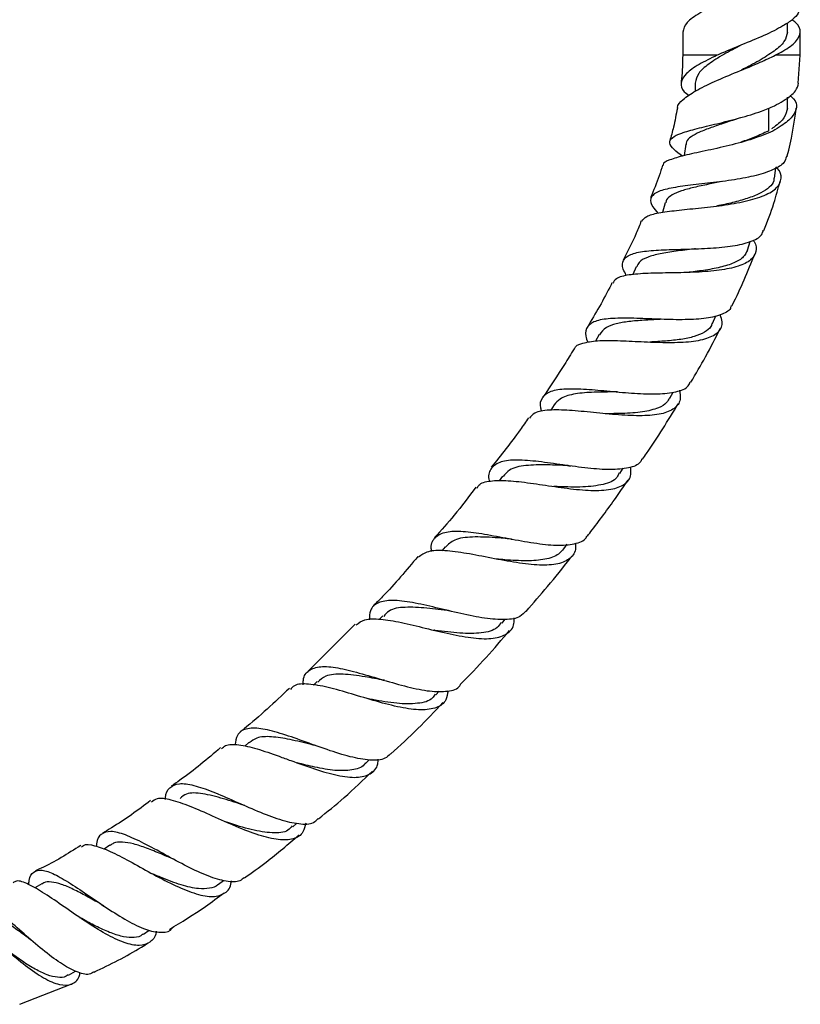
# Model space of a CAD drawing. Units: millimetres. Extents: x 5 to 995, y 5 to 995.
# Drawn here: x 598 to 644, y 367 to 425 of the extents above; entities that cross this region are included whole.
import ezdxf

# ---------------------------------------------------------------- set-up
doc = ezdxf.new("R2010")
doc.units = ezdxf.units.MM

msp = doc.modelspace()

# ---------------------------------------------------------------- linework, layer by layer
at = {"color": 7, "linetype": 'Continuous', "lineweight": 25}
for p, q in [((643.39, 424.603), (643.39, 425.157)), ((637.14, 424.603), (637.14, 423.221)), ((644.14, 423.221), (644.14, 424.603)), ((644.026, 421.563), (644.14, 423.221)), ((637.89, 421.567), (637.89, 421.078)), ((643.39, 420.067), (643.39, 420.713)), ((642.248, 420.055), (642.248, 418.7)), ((637.318, 417.914), (637.225, 417.236)), ((642.612, 415.885), (642.692, 416.506)), ((639.473, 415.691), (639.473, 415.691)), ((636.097, 414.423), (635.929, 413.85)), ((641.014, 411.599), (641.159, 412.105)), ((634.371, 410.611), (634.172, 410.136)), ((638.923, 407.227), (639.11, 407.675)), ((632.151, 406.563), (631.947, 406.175)), ((636.374, 402.772), (636.564, 403.135)), ((629.476, 402.371), (629.278, 402.055)), ((633.401, 398.27), (633.597, 398.584)), ((626.395, 398.123), (626.19, 397.837)), ((626.917, 394.367), (626.969, 394.359)), ((622.969, 393.903), (622.772, 393.658)), ((630.048, 393.775), (630.247, 394.053)), ((623.253, 390.074), (623.255, 390.074)), ((619.261, 389.794), (619.069, 389.58)), ((626.366, 389.351), (626.538, 389.564)), ((617.616, 389.299), (614.795, 386.468)), ((615.34, 385.879), (615.121, 385.659)), ((619.344, 385.941), (619.344, 385.941)), ((619.344, 385.941), (619.344, 385.941)), ((622.411, 385.066), (622.621, 385.301)), ((611.273, 382.237), (611.025, 382.014)), ((618.237, 380.992), (618.437, 381.193)), ((613.903, 377.203), (614.14, 377.416)), ((602.991, 376.109), (602.642, 375.867)), ((598.932, 373.8), (598.507, 373.553)), ((609.468, 373.776), (609.755, 374.006)), ((604.986, 370.795), (605.333, 371.037)), ((598.259, 370.468), (598.285, 370.448)), ((600.508, 368.348), (600.929, 368.594)), ((597.607, 366.615), (600.718, 367.842))]:
    msp.add_line(p, q, dxfattribs=at)
at = {"color": 8, "linetype": 'Continuous', "lineweight": 25}
for p, q in [((639.19, 423.221), (637.14, 423.221)), ((644.14, 423.221), (642.656, 423.221))]:
    msp.add_line(p, q, dxfattribs=at)
at = {"color": 7, "linetype": 'Continuous', "lineweight": 25}
for points, knots in [([(643.63, 429.889), (643.716, 429.829), (644.074, 429.581), (644.211, 429.139), (643.964, 428.569), (643.176, 428.011), (642.017, 427.434), (640.641, 426.871), (639.263, 426.309), (638.11, 425.732), (637.298, 425.174), (637.193, 424.794), (637.14, 424.603)], [0, 0, 0, 0, 0.034351, 0.141836, 0.249321, 0.356035, 0.463946, 0.570918, 0.677891, 0.785801, 0.892515, 1, 1, 1, 1]), ([(644.14, 426.103), (644.118, 425.98), (644.072, 425.733), (643.712, 425.347), (643.057, 424.917), (642.016, 424.396), (640.642, 423.837), (639.681, 423.441), (639.228, 423.238), (639.19, 423.221)], [0, 0, 0, 0, 0.1292, 0.259613, 0.393175, 0.590649, 0.786406, 0.982163, 1, 1, 1, 1]), ([(642.656, 423.221), (642.814, 423.305), (643.329, 423.579), (643.963, 424.032), (644.211, 424.603), (644.079, 425.039), (643.732, 425.281), (643.655, 425.335)], [0, 0, 0, 0, 0.118687, 0.385471, 0.654183, 0.922894, 1, 1, 1, 1]), ([(643.39, 424.603), (643.349, 424.412), (643.267, 424.033), (642.628, 423.474), (641.723, 422.898), (641, 422.522), (640.64, 422.335)], [0, 0, 0, 0, 0.250556, 0.499113, 0.750772, 1, 1, 1, 1]), ([(640.645, 423.838), (640.644, 423.837), (640.292, 423.648), (639.553, 423.272), (638.654, 422.696), (638.013, 422.137), (637.931, 421.757), (637.89, 421.567)], [0, 0, 0, 0, 0.001194, 0.250125, 0.501483, 0.749743, 1, 1, 1, 1]), ([(636.846, 420.067), (636.843, 420.081), (636.807, 420.25), (637.146, 420.596), (637.876, 421.102), (639.02, 421.667), (640.387, 422.23), (641.678, 422.756), (642.365, 423.082), (642.656, 423.221)], [0, 0, 0, 0, 0.014105, 0.171746, 0.337151, 0.514371, 0.694845, 0.870854, 1, 1, 1, 1]), ([(639.19, 423.221), (638.811, 423.037), (638.052, 422.669), (637.291, 422.131), (636.983, 421.584), (637.066, 421.148), (637.41, 420.897), (637.515, 420.821)], [0, 0, 0, 0, 0.223058, 0.447736, 0.676999, 0.901641, 1, 1, 1, 1]), ([(637.14, 423.221), (637.135, 422.755), (637.128, 422.202), (637.052, 421.655), (637.041, 421.569)], [0, 0, 0, 0, 0.842336, 1, 1, 1, 1]), ([(642.61, 420.2), (642.788, 420.301), (643.322, 420.602), (643.93, 421.055), (644.009, 421.406), (644.044, 421.562)], [0, 0, 0, 0, 0.218965, 0.654366, 1, 1, 1, 1]), ([(643.525, 420.822), (643.604, 420.759), (643.895, 420.529), (643.978, 420.107), (643.737, 419.566), (643.168, 419.096), (642.686, 418.803), (642.515, 418.7)], [0, 0, 0, 0, 0.092912, 0.34099, 0.596385, 0.857287, 1, 1, 1, 1]), ([(637.126, 417.207), (636.943, 417.34), (636.532, 417.639), (636.311, 417.996), (636.457, 418.317), (637.028, 418.589), (637.964, 418.851), (639.18, 419.136), (640.537, 419.474), (641.735, 419.833), (642.361, 420.096), (642.61, 420.2)], [0, 0, 0, 0, 0.089222, 0.200875, 0.313415, 0.427691, 0.544671, 0.665138, 0.789193, 0.916195, 1, 1, 1, 1]), ([(636.821, 420.072), (636.751, 419.691), (636.628, 419.032), (636.448, 418.386), (636.372, 418.113)], [0, 0, 0, 0, 0.577575, 1, 1, 1, 1]), ([(643.39, 420.067), (643.348, 419.876), (643.264, 419.496), (642.812, 419.091), (642.488, 418.867), (642.437, 418.832)], [0, 0, 0, 0, 0.459694, 0.91572, 1, 1, 1, 1]), ([(643.362, 417.165), (643.367, 417.184), (643.637, 418.129), (643.775, 419.105), (643.911, 420.062)], [0, 0, 0, 0, 0.019647, 1, 1, 1, 1]), ([(640.573, 419.501), (640.57, 419.5), (640.275, 419.388), (639.662, 419.191), (638.828, 418.906), (638.121, 418.637), (637.62, 418.362), (637.351, 418.126), (637.349, 417.961), (637.349, 417.909)], [0, 0, 0, 0, 0.0018502, 0.1894729, 0.3752184, 0.5586055, 0.7392739, 0.9172448, 1, 1, 1, 1]), ([(642.515, 418.7), (642.132, 418.54), (641.355, 418.215), (639.908, 417.829), (638.462, 417.509), (637.192, 417.245), (636.343, 416.987), (635.944, 416.801), (635.973, 416.664), (635.977, 416.645)], [0, 0, 0, 0, 0.163205, 0.331448, 0.501079, 0.666768, 0.825693, 0.976928, 1, 1, 1, 1]), ([(642.248, 418.7), (641.979, 418.575), (641.469, 418.339), (640.882, 418.133), (640.605, 418.036)], [0, 0, 0, 0, 0.528844, 1, 1, 1, 1]), ([(643.321, 417.177), (643.289, 417.057), (643.21, 416.764), (642.579, 416.383), (641.557, 416.039), (640.237, 415.786), (638.798, 415.603), (637.415, 415.452), (636.27, 415.284), (635.494, 415.047), (635.181, 414.693), (635.25, 414.285), (635.551, 413.935), (635.664, 413.804)], [0, 0, 0, 0, 0.065593, 0.161346, 0.259463, 0.359218, 0.459693, 0.559875, 0.658837, 0.755907, 0.850901, 0.944077, 1, 1, 1, 1]), ([(634.707, 413.321), (634.78, 413.423), (634.936, 413.639), (635.674, 413.83), (636.746, 413.975), (638.081, 414.1), (639.525, 414.259), (640.912, 414.497), (642.058, 414.844), (642.825, 415.306), (643.062, 415.864), (642.987, 416.301), (642.727, 416.536), (642.699, 416.561)], [0, 0, 0, 0, 0.0832933, 0.1766122, 0.2723958, 0.37117, 0.4729089, 0.5769612, 0.6821243, 0.7867893, 0.8893177, 0.9882476, 1, 1, 1, 1]), ([(635.941, 416.657), (635.877, 416.449), (635.676, 415.796), (635.408, 415.168), (635.225, 414.739)], [0, 0, 0, 0, 0.3176833, 1, 1, 1, 1]), ([(642.582, 415.889), (642.584, 415.838), (642.588, 415.642), (642.331, 415.344), (641.832, 415), (641.112, 414.707), (640.248, 414.46), (639.566, 414.307), (639.202, 414.235), (639.156, 414.225)], [0, 0, 0, 0, 0.063233, 0.240918, 0.421703, 0.604715, 0.78888, 0.97324, 1, 1, 1, 1]), ([(639.478, 415.693), (639.21, 415.637), (638.631, 415.516), (637.796, 415.34), (637.046, 415.14), (636.491, 414.899), (636.174, 414.664), (636.138, 414.475), (636.126, 414.413)], [0, 0, 0, 0, 0.1637211, 0.3529317, 0.5404019, 0.725917, 0.9094882, 1, 1, 1, 1]), ([(641.985, 412.773), (642.193, 413.31), (642.566, 414.272), (642.831, 415.269), (642.949, 415.71)], [0, 0, 0, 0, 0.557807, 1, 1, 1, 1]), ([(634.666, 413.337), (634.571, 413.092), (634.262, 412.289), (633.862, 411.525), (633.584, 410.995)], [0, 0, 0, 0, 0.30548, 1, 1, 1, 1]), ([(633.796, 410.073), (633.718, 410.21), (633.501, 410.591), (633.553, 411.016), (633.974, 411.363), (634.815, 411.548), (635.983, 411.627), (637.369, 411.658), (638.816, 411.707), (640.164, 411.831), (641.219, 412.087), (641.851, 412.403), (641.924, 412.689), (641.948, 412.786)], [0, 0, 0, 0, 0.0530246, 0.14838, 0.2444132, 0.3415591, 0.4401315, 0.5401946, 0.6415652, 0.7437629, 0.8461311, 0.9478997, 1, 1, 1, 1]), ([(641.336, 412.206), (641.358, 412.176), (641.549, 411.913), (641.548, 411.489), (641.254, 410.98), (640.49, 410.61), (639.358, 410.38), (637.958, 410.272), (636.458, 410.241), (635.039, 410.224), (633.899, 410.135), (633.163, 409.963), (633.026, 409.72), (632.97, 409.621)], [0, 0, 0, 0, 0.01218, 0.106503, 0.204205, 0.305173, 0.408813, 0.514154, 0.620041, 0.725305, 0.82893, 0.930249, 1, 1, 1, 1]), ([(637.907, 411.679), (637.87, 411.674), (637.48, 411.621), (636.726, 411.541), (635.767, 411.395), (635.011, 411.183), (634.535, 410.931), (634.44, 410.688), (634.404, 410.595)], [0, 0, 0, 0, 0.022402, 0.236605, 0.44942, 0.660541, 0.869816, 1, 1, 1, 1]), ([(641.004, 411.603), (640.939, 411.459), (640.802, 411.158), (640.221, 410.822), (639.398, 410.563), (638.422, 410.385), (637.726, 410.304), (637.396, 410.265)], [0, 0, 0, 0, 0.188016, 0.393721, 0.601752, 0.810971, 1, 1, 1, 1]), ([(640.076, 408.276), (640.085, 408.294), (640.603, 409.294), (641.029, 410.339), (641.446, 411.366)], [0, 0, 0, 0, 0.017333, 1, 1, 1, 1]), ([(632.922, 409.645), (632.904, 409.607), (632.458, 408.696), (631.939, 407.823), (631.441, 406.986)], [0, 0, 0, 0, 0.04096, 1, 1, 1, 1]), ([(640.035, 408.298), (640.022, 408.239), (639.964, 407.982), (639.422, 407.711), (638.445, 407.489), (637.133, 407.434), (635.667, 407.475), (634.206, 407.542), (632.924, 407.547), (631.957, 407.416), (631.421, 407.073), (631.277, 406.635), (631.435, 406.231), (631.486, 406.1)], [0, 0, 0, 0, 0.0299377, 0.1302917, 0.2323254, 0.3356434, 0.4397188, 0.5439396, 0.6476817, 0.7504616, 0.8520098, 0.9523341, 1, 1, 1, 1]), ([(630.677, 405.693), (630.679, 405.702), (630.71, 405.897), (631.149, 406.068), (632.009, 406.222), (633.24, 406.21), (634.667, 406.138), (636.156, 406.078), (637.532, 406.113), (638.641, 406.305), (639.327, 406.703), (639.582, 407.186), (639.433, 407.594), (639.382, 407.735)], [0, 0, 0, 0, 0.005031, 0.104329, 0.204996, 0.307436, 0.411787, 0.517853, 0.625067, 0.732551, 0.83931, 0.944389, 1, 1, 1, 1]), ([(635.828, 407.474), (635.814, 407.473), (635.48, 407.45), (634.816, 407.421), (633.917, 407.347), (633.155, 407.214), (632.491, 406.997), (632.293, 406.706), (632.183, 406.544)], [0, 0, 0, 0, 0.008155, 0.198902, 0.388898, 0.577872, 0.765773, 1, 1, 1, 1]), ([(638.895, 407.239), (638.877, 407.175), (638.813, 406.955), (638.455, 406.688), (637.851, 406.43), (637.052, 406.267), (636.142, 406.17), (635.497, 406.135), (635.18, 406.118)], [0, 0, 0, 0, 0.07591, 0.259575, 0.445096, 0.63192, 0.819409, 1, 1, 1, 1]), ([(637.628, 403.724), (637.926, 404.224), (638.551, 405.275), (639.099, 406.368), (639.386, 406.941)], [0, 0, 0, 0, 0.475887, 1, 1, 1, 1]), ([(630.659, 405.704), (630.473, 405.397), (629.882, 404.424), (629.246, 403.479), (628.81, 402.832)], [0, 0, 0, 0, 0.3150552, 1, 1, 1, 1]), ([(628.74, 401.967), (628.719, 402.035), (628.603, 402.404), (628.741, 402.833), (629.231, 403.223), (630.142, 403.357), (631.369, 403.319), (632.805, 403.183), (634.294, 403.045), (635.682, 402.994), (636.781, 403.126), (637.443, 403.369), (637.556, 403.66), (637.59, 403.746)], [0, 0, 0, 0, 0.023155, 0.1239877, 0.2253405, 0.3274842, 0.4305979, 0.534714, 0.6396841, 0.7451882, 0.8507316, 0.9557535, 1, 1, 1, 1]), ([(636.943, 403.253), (636.975, 403.056), (637.049, 402.597), (636.68, 402.118), (635.907, 401.798), (634.751, 401.696), (633.336, 401.758), (631.813, 401.91), (630.352, 402.057), (629.138, 402.083), (628.304, 401.959), (628.087, 401.686), (627.996, 401.571)], [0, 0, 0, 0, 0.07628, 0.178122, 0.282219, 0.388242, 0.495586, 0.603462, 0.711042, 0.817605, 0.922697, 1, 1, 1, 1]), ([(633.254, 403.142), (633.161, 403.141), (632.634, 403.135), (631.68, 403.133), (630.582, 403.027), (629.829, 402.789), (629.582, 402.494), (629.477, 402.37)], [0, 0, 0, 0, 0.0544748, 0.3093262, 0.5628442, 0.8148023, 1, 1, 1, 1]), ([(636.348, 402.786), (636.299, 402.689), (636.173, 402.441), (635.659, 402.146), (634.782, 401.921), (633.65, 401.844), (632.863, 401.844), (632.519, 401.844)], [0, 0, 0, 0, 0.118708, 0.304715, 0.55428, 0.805252, 1, 1, 1, 1]), ([(634.745, 399.122), (634.827, 399.24), (635.574, 400.316), (636.261, 401.431), (636.872, 402.424)], [0, 0, 0, 0, 0.110251, 1, 1, 1, 1]), ([(627.951, 401.602), (627.783, 401.359), (627.081, 400.343), (626.309, 399.379), (625.721, 398.646)], [0, 0, 0, 0, 0.2392619, 1, 1, 1, 1]), ([(634.706, 399.148), (634.678, 399.081), (634.564, 398.804), (633.938, 398.583), (632.87, 398.475), (631.497, 398.578), (629.995, 398.787), (628.517, 399.001), (627.23, 399.107), (626.25, 399.017), (625.701, 398.629), (625.517, 398.207), (625.597, 397.844), (625.607, 397.799)], [0, 0, 0, 0, 0.033714, 0.138022, 0.243564, 0.350011, 0.45695, 0.563933, 0.670542, 0.77643, 0.881393, 0.985408, 1, 1, 1, 1]), ([(630.305, 398.746), (629.893, 398.764), (628.983, 398.805), (627.743, 398.776), (626.812, 398.585), (626.549, 398.232), (626.441, 398.087)], [0, 0, 0, 0, 0.236133, 0.520536, 0.803173, 1, 1, 1, 1]), ([(624.886, 397.403), (624.915, 397.463), (625.035, 397.71), (625.645, 397.855), (626.69, 397.878), (627.814, 397.74), (629.019, 397.565), (630.284, 397.376), (631.712, 397.241), (632.908, 397.289), (633.719, 397.601), (634.103, 398.064), (634.048, 398.517), (634.029, 398.676)], [0, 0, 0, 0, 0.032959, 0.1361965, 0.2407358, 0.3467499, 0.3999058, 0.5073405, 0.6162789, 0.7254977, 0.8342948, 0.9419811, 1, 1, 1, 1]), ([(633.349, 398.313), (633.312, 398.219), (633.175, 397.873), (632.434, 397.596), (631.222, 397.44), (630.133, 397.473), (629.549, 397.497), (629.46, 397.5)], [0, 0, 0, 0, 0.104226, 0.384052, 0.666118, 0.949061, 1, 1, 1, 1]), ([(630.278, 398.747), (630.327, 398.744), (630.427, 398.738), (630.488, 398.723), (630.476, 398.722), (630.476, 398.722)], [0, 0, 0, 0, 0.47565, 0.972607, 1, 1, 1, 1]), ([(631.456, 394.54), (631.551, 394.664), (632.168, 395.461), (632.988, 396.572), (633.681, 397.581), (633.891, 397.887)], [0, 0, 0, 0, 0.113108, 0.730638, 1, 1, 1, 1]), ([(624.808, 397.463), (624.385, 396.896), (623.61, 395.856), (622.74, 394.894), (622.343, 394.457)], [0, 0, 0, 0, 0.54506, 1, 1, 1, 1]), ([(622.165, 393.624), (622.156, 393.701), (622.108, 394.091), (622.36, 394.506), (622.986, 394.833), (624.006, 394.856), (625.308, 394.678), (626.784, 394.391), (628.28, 394.117), (629.652, 393.961), (630.711, 394.056), (631.311, 394.256), (631.415, 394.521), (631.43, 394.56)], [0, 0, 0, 0, 0.025326, 0.128916, 0.233103, 0.338113, 0.444049, 0.550877, 0.658404, 0.766299, 0.874158, 0.981565, 1, 1, 1, 1]), ([(630.737, 394.118), (630.747, 394.025), (630.787, 393.626), (630.47, 393.186), (629.753, 392.836), (628.64, 392.779), (627.257, 392.938), (625.733, 393.226), (624.231, 393.525), (622.921, 393.701), (621.908, 393.681), (621.561, 393.414), (621.392, 393.284)], [0, 0, 0, 0, 0.03212, 0.137015, 0.24366, 0.351855, 0.461197, 0.571117, 0.680966, 0.790119, 0.898084, 1, 1, 1, 1]), ([(626.925, 394.367), (626.599, 394.396), (625.775, 394.468), (624.566, 394.517), (623.511, 394.388), (623.157, 394.04), (622.995, 393.881)], [0, 0, 0, 0, 0.1866674, 0.4729214, 0.7574701, 1, 1, 1, 1]), ([(630.032, 393.788), (629.942, 393.675), (629.699, 393.371), (628.964, 393.124), (627.857, 393.041), (626.814, 393.103), (626.195, 393.158), (626.021, 393.173)], [0, 0, 0, 0, 0.147707, 0.397844, 0.649419, 0.901606, 1, 1, 1, 1]), ([(621.347, 393.324), (620.664, 392.508), (619.812, 391.488), (618.868, 390.553), (618.68, 390.366)], [0, 0, 0, 0, 0.799974, 1, 1, 1, 1]), ([(627.799, 390.054), (628.231, 390.546), (629.136, 391.577), (630.03, 392.692), (630.503, 393.306), (630.539, 393.352)], [0, 0, 0, 0, 0.457713, 0.959532, 1, 1, 1, 1]), ([(627.782, 390.07), (627.681, 389.951), (627.427, 389.649), (626.582, 389.526), (625.365, 389.614), (623.921, 389.909), (622.413, 390.281), (620.991, 390.602), (619.795, 390.75), (618.946, 390.609), (618.487, 390.227), (618.461, 389.749), (618.45, 389.557)], [0, 0, 0, 0, 0.069702, 0.176458, 0.284091, 0.392313, 0.500752, 0.609001, 0.716699, 0.82357, 0.929469, 1, 1, 1, 1]), ([(623.262, 390.072), (622.794, 390.137), (621.829, 390.269), (620.559, 390.329), (619.67, 390.197), (619.407, 389.867), (619.311, 389.748)], [0, 0, 0, 0, 0.269105, 0.554723, 0.838503, 1, 1, 1, 1]), ([(617.665, 389.249), (617.82, 389.367), (618.15, 389.618), (619.094, 389.617), (620.339, 389.407), (621.79, 389.052), (623.299, 388.683), (624.714, 388.429), (625.898, 388.396), (626.707, 388.685), (627.098, 389.122), (627.087, 389.558), (627.084, 389.675)], [0, 0, 0, 0, 0.092853, 0.197847, 0.304292, 0.412188, 0.52131, 0.631236, 0.741406, 0.851197, 0.960022, 1, 1, 1, 1]), ([(626.312, 389.396), (626.241, 389.284), (626.018, 388.934), (625.172, 388.734), (623.893, 388.718), (622.846, 388.858), (622.323, 388.925), (622.293, 388.929)], [0, 0, 0, 0, 0.132191, 0.414582, 0.698476, 0.982748, 1, 1, 1, 1]), ([(623.88, 385.698), (624.4, 386.226), (625.42, 387.262), (626.358, 388.374), (626.818, 388.92)], [0, 0, 0, 0, 0.509029, 1, 1, 1, 1]), ([(614.514, 385.673), (614.514, 385.769), (614.511, 386.176), (614.823, 386.565), (615.503, 386.806), (616.54, 386.712), (617.835, 386.393), (619.286, 385.954), (620.752, 385.535), (622.101, 385.254), (623.154, 385.267), (623.754, 385.414), (623.876, 385.666), (623.889, 385.69)], [0, 0, 0, 0, 0.031736, 0.134809, 0.238685, 0.343566, 0.449523, 0.556463, 0.664162, 0.772288, 0.880457, 0.988298, 1, 1, 1, 1]), ([(619.351, 385.94), (618.964, 386.013), (618.083, 386.181), (616.848, 386.335), (615.859, 386.286), (615.52, 385.972), (615.377, 385.839)], [0, 0, 0, 0, 0.224, 0.509566, 0.793181, 1, 1, 1, 1]), ([(613.689, 385.459), (612.807, 384.629), (611.856, 383.734), (610.836, 382.921), (610.761, 382.861)], [0, 0, 0, 0, 0.927054, 1, 1, 1, 1]), ([(623.147, 385.311), (623.117, 385.122), (623.042, 384.651), (622.499, 384.269), (621.574, 384.13), (620.327, 384.299), (618.882, 384.674), (617.378, 385.135), (615.96, 385.546), (614.793, 385.746), (614.034, 385.724), (613.818, 385.476), (613.747, 385.394)], [0, 0, 0, 0, 0.071403, 0.178677, 0.287393, 0.397306, 0.507993, 0.618897, 0.7294, 0.838915, 0.946993, 1, 1, 1, 1]), ([(622.372, 385.116), (622.325, 385.037), (622.132, 384.709), (621.361, 384.528), (620.13, 384.529), (619.032, 384.717), (618.434, 384.828), (618.329, 384.848)], [0, 0, 0, 0, 0.089982, 0.372017, 0.655519, 0.939405, 1, 1, 1, 1]), ([(619.732, 381.547), (620.279, 382.044), (621.356, 383.024), (622.35, 384.088), (622.839, 384.612)], [0, 0, 0, 0, 0.50759, 1, 1, 1, 1]), ([(619.719, 381.561), (619.618, 381.458), (619.35, 381.185), (618.523, 381.142), (617.338, 381.347), (615.944, 381.789), (614.49, 382.322), (613.112, 382.807), (611.937, 383.104), (611.072, 383.089), (610.557, 382.773), (610.477, 382.289), (610.442, 382.077)], [0, 0, 0, 0, 0.0644258, 0.1708573, 0.278035, 0.3857128, 0.4935386, 0.6011064, 0.7080074, 0.8139043, 0.9186135, 1, 1, 1, 1]), ([(615.242, 382.051), (615.157, 382.071), (614.644, 382.191), (613.706, 382.433), (612.59, 382.602), (611.75, 382.574), (611.434, 382.317), (611.299, 382.207)], [0, 0, 0, 0, 0.050466, 0.305414, 0.558816, 0.810438, 1, 1, 1, 1]), ([(609.589, 381.924), (608.798, 381.254), (607.846, 380.448), (606.819, 379.742), (606.645, 379.622)], [0, 0, 0, 0, 0.830487, 1, 1, 1, 1]), ([(609.647, 381.851), (609.717, 381.923), (609.932, 382.143), (610.643, 382.128), (611.73, 381.885), (612.837, 381.496), (614.006, 381.067), (615.218, 380.627), (616.581, 380.236), (617.735, 380.094), (618.545, 380.32), (618.956, 380.716), (618.984, 381.141), (618.991, 381.242)], [0, 0, 0, 0, 0.050167, 0.153469, 0.258479, 0.365257, 0.418866, 0.527215, 0.6371, 0.747238, 0.856984, 0.965791, 1, 1, 1, 1]), ([(618.224, 381.026), (618.199, 380.986), (618.041, 380.726), (617.441, 380.561), (616.441, 380.527), (615.291, 380.731), (614.503, 380.929), (614.152, 381.018)], [0, 0, 0, 0, 0.04607, 0.295612, 0.546373, 0.797688, 1, 1, 1, 1]), ([(615.421, 377.679), (615.936, 378.094), (617.052, 378.991), (618.082, 379.987), (618.637, 380.522)], [0, 0, 0, 0, 0.461614, 1, 1, 1, 1]), ([(606.291, 378.823), (606.291, 378.856), (606.293, 379.208), (606.532, 379.569), (607.081, 379.835), (607.96, 379.714), (609.094, 379.316), (610.412, 378.738), (611.8, 378.122), (613.138, 377.606), (614.282, 377.348), (615.067, 377.352), (615.32, 377.608), (615.407, 377.696)], [0, 0, 0, 0, 0.010091, 0.109527, 0.210004, 0.31179, 0.414981, 0.519471, 0.625022, 0.731293, 0.837866, 0.944313, 1, 1, 1, 1]), ([(614.661, 377.425), (614.617, 377.235), (614.509, 376.768), (613.96, 376.433), (613.066, 376.382), (611.884, 376.674), (610.523, 377.204), (609.102, 377.844), (607.752, 378.445), (606.616, 378.833), (605.831, 378.953), (605.572, 378.754), (605.474, 378.68)], [0, 0, 0, 0, 0.07191, 0.177601, 0.284751, 0.393186, 0.502497, 0.612095, 0.721292, 0.829394, 0.93578, 1, 1, 1, 1]), ([(611.03, 378.466), (610.599, 378.608), (609.698, 378.906), (608.487, 379.208), (607.596, 379.263), (607.288, 379), (607.172, 378.9)], [0, 0, 0, 0, 0.260836, 0.545304, 0.8272, 1, 1, 1, 1]), ([(605.414, 378.766), (604.656, 378.198), (603.73, 377.504), (602.724, 376.935), (602.542, 376.832)], [0, 0, 0, 0, 0.818313, 1, 1, 1, 1]), ([(613.857, 377.255), (613.78, 377.163), (613.522, 376.859), (612.688, 376.8), (611.45, 376.995), (610.435, 377.317), (609.917, 377.484), (609.869, 377.5)], [0, 0, 0, 0, 0.1218293, 0.404039, 0.6874523, 0.9708947, 1, 1, 1, 1]), ([(610.992, 374.181), (610.915, 374.108), (610.673, 373.88), (609.945, 373.915), (608.87, 374.227), (607.603, 374.82), (606.273, 375.538), (604.992, 376.239), (603.875, 376.761), (603.001, 376.989), (602.442, 376.8), (602.191, 376.457), (602.177, 376.089), (602.175, 376.038)], [0, 0, 0, 0, 0.049359, 0.153233, 0.257909, 0.363179, 0.468725, 0.5741, 0.678755, 0.782162, 0.883937, 0.98396, 1, 1, 1, 1]), ([(611.011, 374.155), (611.443, 374.463), (612.569, 375.265), (613.618, 376.166), (614.264, 376.722)], [0, 0, 0, 0, 0.383416, 1, 1, 1, 1]), ([(601.243, 376.085), (600.474, 375.597), (599.598, 375.043), (598.654, 374.622), (598.54, 374.571)], [0, 0, 0, 0, 0.878915, 1, 1, 1, 1]), ([(601.295, 375.994), (601.331, 376.03), (601.494, 376.195), (602.054, 376.109), (602.976, 375.774), (604.139, 375.163), (605.438, 374.436), (606.773, 373.731), (608.016, 373.205), (609.064, 372.976), (609.802, 373.165), (610.177, 373.52), (610.22, 373.906), (610.227, 373.97)], [0, 0, 0, 0, 0.02774, 0.12687, 0.228362, 0.33237, 0.438676, 0.546664, 0.65549, 0.764276, 0.87228, 0.979001, 1, 1, 1, 1]), ([(606.72, 375.297), (606.49, 375.393), (605.959, 375.617), (605.164, 375.941), (604.379, 376.202), (603.718, 376.31), (603.255, 376.283), (603.071, 376.134), (603.009, 376.084)], [0, 0, 0, 0, 0.146083, 0.337635, 0.527992, 0.716996, 0.904532, 1, 1, 1, 1]), ([(598.147, 373.759), (598.154, 373.844), (598.183, 374.221), (598.419, 374.546), (598.91, 374.676), (599.657, 374.409), (600.622, 373.841), (601.756, 373.07), (602.976, 372.237), (604.178, 371.5), (605.269, 370.989), (606.12, 370.871), (606.601, 370.956), (606.713, 371.191), (606.718, 371.203)], [0, 0, 0, 0, 0.0263777, 0.116913, 0.2089147, 0.3026989, 0.3984175, 0.495967, 0.5950075, 0.6950302, 0.7953918, 0.8954916, 0.994877, 1, 1, 1, 1]), ([(609.456, 373.777), (609.448, 373.767), (609.324, 373.618), (608.94, 373.515), (608.229, 373.478), (607.248, 373.711), (606.279, 374.075), (605.702, 374.322), (605.531, 374.395)], [0, 0, 0, 0, 0.013226, 0.201024, 0.389758, 0.64175, 0.893966, 1, 1, 1, 1]), ([(605.745, 370.969), (605.742, 370.949), (605.702, 370.615), (605.391, 370.281), (604.766, 370.054), (603.854, 370.255), (602.743, 370.786), (601.505, 371.562), (600.248, 372.436), (599.08, 373.248), (598.116, 373.803), (597.483, 374.041), (597.275, 373.907), (597.21, 373.865)], [0, 0, 0, 0, 0.006614, 0.107296, 0.209668, 0.31391, 0.419938, 0.527321, 0.635286, 0.742803, 0.848726, 0.952047, 1, 1, 1, 1]), ([(602.456, 372.594), (602.449, 372.597), (602.158, 372.75), (601.587, 373.075), (600.793, 373.487), (600.082, 373.797), (599.493, 373.927), (599.111, 373.924), (598.968, 373.801), (598.936, 373.772)], [0, 0, 0, 0, 0.004598, 0.195653, 0.38551, 0.5739, 0.760632, 0.945579, 1, 1, 1, 1]), ([(602.047, 368.545), (601.952, 368.488), (601.685, 368.329), (600.999, 368.519), (600.05, 369.037), (598.971, 369.855), (597.857, 370.815), (596.795, 371.764), (595.87, 372.533), (595.142, 372.984), (594.644, 373.006), (594.374, 372.697), (594.315, 372.241), (594.293, 372.069)], [0, 0, 0, 0, 0.054502, 0.152665, 0.252125, 0.352635, 0.453761, 0.554911, 0.65533, 0.754108, 0.850406, 0.943886, 1, 1, 1, 1]), ([(606.533, 371.085), (607.259, 371.526), (608.38, 372.209), (609.431, 372.994), (609.801, 373.271)], [0, 0, 0, 0, 0.647332, 1, 1, 1, 1]), ([(593.285, 372.487), (593.34, 372.512), (593.514, 372.589), (594.008, 372.312), (594.77, 371.722), (595.729, 370.852), (596.82, 369.858), (597.964, 368.897), (599.056, 368.143), (600.004, 367.726), (600.713, 367.765), (601.11, 368.052), (601.193, 368.435), (601.211, 368.519)], [0, 0, 0, 0, 0.042392, 0.135282, 0.232548, 0.334302, 0.439721, 0.547289, 0.655363, 0.762596, 0.868047, 0.971173, 1, 1, 1, 1]), ([(602.45, 372.597), (602.489, 372.574), (602.568, 372.529), (602.613, 372.493), (602.604, 372.496), (602.604, 372.497)], [0, 0, 0, 0, 0.474998, 0.974111, 1, 1, 1, 1]), ([(598.267, 370.463), (598.021, 370.642), (597.519, 371.008), (596.807, 371.517), (596.157, 371.926), (595.612, 372.154), (595.242, 372.219), (595.091, 372.118), (595.048, 372.09)], [0, 0, 0, 0, 0.181226, 0.370663, 0.558396, 0.744077, 0.927573, 1, 1, 1, 1]), ([(604.969, 370.819), (604.923, 370.777), (604.75, 370.622), (604.304, 370.571), (603.646, 370.656), (602.875, 370.928), (602.046, 371.319), (601.478, 371.629), (601.198, 371.782)], [0, 0, 0, 0, 0.067583, 0.253949, 0.441362, 0.629418, 0.817738, 1, 1, 1, 1]), ([(602.052, 368.536), (603.008, 368.999), (604.109, 369.531), (605.134, 370.192), (605.267, 370.278)], [0, 0, 0, 0, 0.869754, 1, 1, 1, 1]), ([(600.495, 368.372), (600.455, 368.34), (600.29, 368.207), (599.873, 368.199), (599.254, 368.345), (598.539, 368.69), (597.77, 369.172), (597.223, 369.558), (596.952, 369.758), (596.94, 369.767)], [0, 0, 0, 0, 0.058069, 0.242901, 0.429114, 0.616293, 0.803946, 0.991427, 1, 1, 1, 1])]:
    msp.add_open_spline(points, degree=3, knots=knots, dxfattribs=at)

doc.saveas('drawing.dxf')
